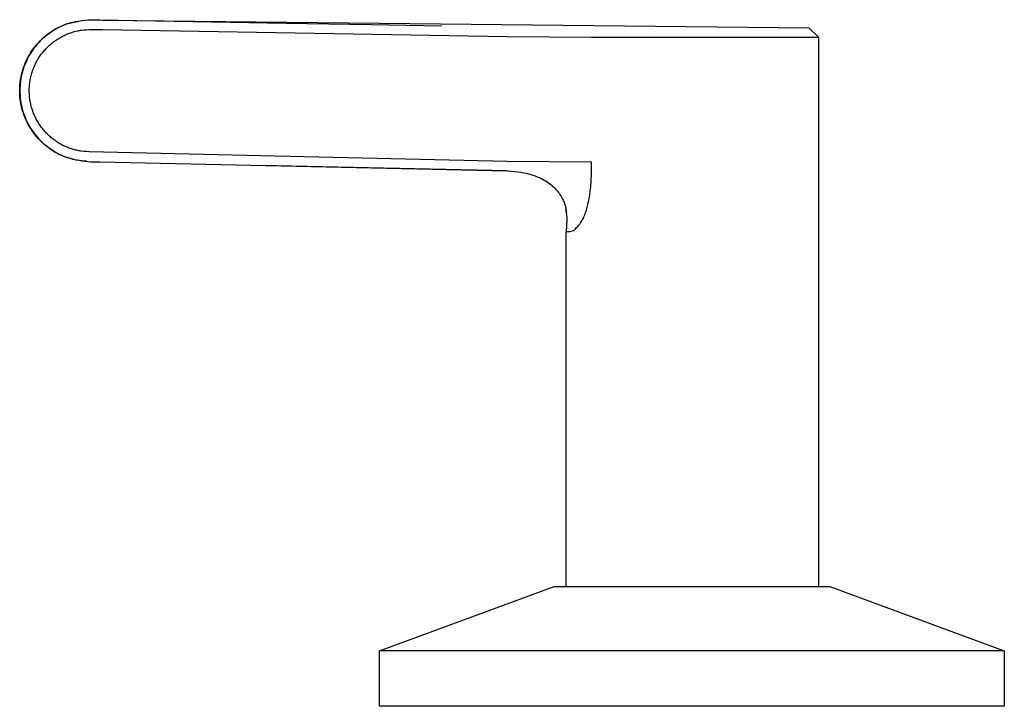
# Model space of a CAD drawing. Units: millimetres. Extents: x -332 to 445, y -330 to 318.
# Drawn here: x 133 to 215, y 71 to 128 of the extents above; entities that cross this region are included whole.
import ezdxf

# ---------------------------------------------------------------- set-up
doc = ezdxf.new("R2010")
doc.units = ezdxf.units.MM
doc.header["$MEASUREMENT"] = 0
doc.layers.add('Default', color=7, linetype='Continuous', true_color=0x000000)

msp = doc.modelspace()

# ---------------------------------------------------------------- linework, layer by layer
at = {"layer": 'Default', "color": 7, "true_color": 0xffffff}
for p, q in [((138.787, 127.847), (139.041, 127.862)), ((139.041, 127.862), (139.295, 127.869)), ((139.295, 127.869), (139.548, 127.868)), ((139.548, 127.868), (139.802, 127.859)), ((139.802, 127.859), (140.055, 127.841)), ((135.932, 126.986), (136.108, 127.089)), ((136.133, 127.095), (135.959, 126.993)), ((136.108, 127.089), (136.286, 127.187)), ((136.309, 127.191), (136.133, 127.095)), ((136.286, 127.187), (136.468, 127.278)), ((136.489, 127.281), (136.309, 127.191)), ((136.468, 127.278), (136.653, 127.362)), ((136.672, 127.364), (136.489, 127.281)), ((136.653, 127.362), (136.84, 127.441)), ((136.858, 127.442), (136.672, 127.364)), ((136.84, 127.441), (137.03, 127.513)), ((137.046, 127.513), (136.858, 127.442)), ((137.03, 127.513), (137.211, 127.574)), ((137.03, 127.513), (137.046, 127.513)), ((137.046, 127.513), (137.289, 127.584)), ((137.211, 127.574), (137.393, 127.629)), ((137.289, 127.584), (137.535, 127.648)), ((137.393, 127.629), (137.515, 127.662)), ((137.515, 127.662), (137.638, 127.693)), ((137.535, 127.648), (137.783, 127.704)), ((137.638, 127.693), (137.762, 127.72)), ((137.762, 127.72), (138.516, 127.824)), ((137.783, 127.704), (138.032, 127.752)), ((138.032, 127.752), (138.283, 127.792)), ((138.283, 127.792), (138.535, 127.824)), ((138.516, 127.824), (139.277, 127.852)), ((138.535, 127.824), (138.787, 127.847)), ((138.683, 127.034), (138.89, 127.044)), ((138.89, 127.044), (139.174, 127.051)), ((139.174, 127.051), (140.027, 127.042)), ((139.277, 127.852), (139.657, 127.849)), ((139.657, 127.849), (140.038, 127.843)), ((140.027, 127.042), (173.689, 126.456)), ((140.038, 127.843), (140.048, 127.842)), ((140.048, 127.842), (141.32, 127.82)), ((140.055, 127.841), (198.821, 127.205)), ((141.32, 127.82), (155.303, 127.579)), ((155.303, 127.579), (162.381, 127.456)), ((162.381, 127.456), (168.243, 127.348)), ((198.821, 127.205), (199.62, 126.404)), ((134.821, 126.103), (134.966, 126.245)), ((135.001, 126.264), (134.856, 126.124)), ((134.966, 126.245), (135.116, 126.382)), ((135.15, 126.399), (135.001, 126.264)), ((135.116, 126.382), (135.271, 126.514)), ((135.303, 126.529), (135.15, 126.399)), ((135.271, 126.514), (135.43, 126.64)), ((135.461, 126.653), (135.303, 126.529)), ((135.43, 126.64), (135.594, 126.761)), ((135.623, 126.772), (135.461, 126.653)), ((135.594, 126.761), (135.761, 126.876)), ((135.789, 126.886), (135.623, 126.772)), ((135.761, 126.876), (135.932, 126.986)), ((135.959, 126.993), (135.789, 126.886)), ((136.189, 126.2), (136.278, 126.259)), ((136.278, 126.259), (136.369, 126.315)), ((136.369, 126.315), (136.46, 126.37)), ((136.46, 126.37), (136.553, 126.422)), ((136.553, 126.422), (136.647, 126.473)), ((136.647, 126.473), (136.734, 126.518)), ((136.734, 126.518), (136.822, 126.561)), ((136.822, 126.561), (136.911, 126.602)), ((136.911, 126.602), (137.001, 126.641)), ((137.001, 126.641), (137.091, 126.679)), ((137.091, 126.679), (137.182, 126.715)), ((137.182, 126.715), (137.274, 126.75)), ((137.274, 126.75), (137.366, 126.782)), ((137.366, 126.782), (137.448, 126.81)), ((137.448, 126.81), (137.53, 126.835)), ((137.53, 126.835), (137.613, 126.86)), ((137.613, 126.86), (137.696, 126.883)), ((137.696, 126.883), (137.797, 126.908)), ((137.797, 126.908), (137.898, 126.93)), ((137.898, 126.93), (137.999, 126.951)), ((137.999, 126.951), (138.101, 126.969)), ((138.101, 126.969), (138.194, 126.984)), ((138.194, 126.984), (138.288, 126.997)), ((138.288, 126.997), (138.477, 127.017)), ((138.477, 127.017), (138.683, 127.034)), ((173.689, 126.456), (180.725, 126.404)), ((180.725, 126.404), (199.62, 126.404)), ((199.62, 126.404), (199.62, 80.672)), ((134.173, 125.321), (134.291, 125.486)), ((134.329, 125.518), (134.21, 125.355)), ((134.291, 125.486), (134.416, 125.647)), ((134.453, 125.676), (134.329, 125.518)), ((134.416, 125.647), (134.546, 125.804)), ((134.582, 125.83), (134.453, 125.676)), ((134.546, 125.804), (134.681, 125.955)), ((134.717, 125.979), (134.582, 125.83)), ((134.681, 125.955), (134.821, 126.103)), ((134.856, 126.124), (134.717, 125.979)), ((135.229, 125.37), (135.295, 125.442)), ((135.295, 125.442), (135.369, 125.519)), ((135.369, 125.519), (135.444, 125.595)), ((135.444, 125.595), (135.521, 125.669)), ((135.521, 125.669), (135.6, 125.741)), ((135.6, 125.741), (135.68, 125.812)), ((135.68, 125.812), (135.761, 125.881)), ((135.761, 125.881), (135.844, 125.949)), ((135.844, 125.949), (135.928, 126.014)), ((135.928, 126.014), (136.014, 126.078)), ((136.014, 126.078), (136.101, 126.14)), ((136.101, 126.14), (136.189, 126.2)), ((133.668, 124.44), (133.757, 124.623)), ((133.793, 124.668), (133.704, 124.488)), ((133.757, 124.623), (133.851, 124.803)), ((133.889, 124.845), (133.793, 124.668)), ((133.851, 124.803), (133.953, 124.979)), ((133.99, 125.019), (133.889, 124.845)), ((133.953, 124.979), (134.06, 125.152)), ((134.097, 125.189), (133.99, 125.019)), ((134.06, 125.152), (134.173, 125.321)), ((134.21, 125.355), (134.097, 125.189)), ((134.634, 124.561), (134.69, 124.653)), ((134.69, 124.653), (134.747, 124.744)), ((134.747, 124.744), (134.807, 124.833)), ((134.807, 124.833), (134.863, 124.913)), ((134.863, 124.913), (134.92, 124.992)), ((134.92, 124.992), (134.979, 125.07)), ((134.979, 125.07), (135.04, 125.147)), ((135.04, 125.147), (135.101, 125.223)), ((135.101, 125.223), (135.165, 125.297)), ((135.165, 125.297), (135.229, 125.37)), ((133.378, 123.681), (133.44, 123.875)), ((133.473, 123.931), (133.409, 123.74)), ((133.44, 123.875), (133.51, 124.066)), ((133.544, 124.119), (133.473, 123.931)), ((133.51, 124.066), (133.586, 124.254)), ((133.621, 124.305), (133.544, 124.119)), ((133.586, 124.254), (133.668, 124.44)), ((133.704, 124.488), (133.621, 124.305)), ((134.227, 123.703), (134.263, 123.8)), ((134.263, 123.8), (134.302, 123.896)), ((134.302, 123.896), (134.342, 123.991)), ((134.342, 123.991), (134.384, 124.086)), ((134.384, 124.086), (134.43, 124.183)), ((134.43, 124.183), (134.478, 124.279)), ((134.478, 124.279), (134.528, 124.374)), ((134.528, 124.374), (134.58, 124.468)), ((134.58, 124.468), (134.634, 124.561)), ((133.219, 122.959), (133.189, 122.76)), ((133.194, 122.89), (133.23, 123.09)), ((133.257, 123.157), (133.219, 122.959)), ((133.23, 123.09), (133.272, 123.289)), ((133.301, 123.353), (133.257, 123.157)), ((133.272, 123.289), (133.322, 123.486)), ((133.352, 123.547), (133.301, 123.353)), ((133.322, 123.486), (133.378, 123.681)), ((133.409, 123.74), (133.352, 123.547)), ((134.004, 122.885), (134.025, 122.992)), ((134.025, 122.992), (134.048, 123.098)), ((134.048, 123.098), (134.074, 123.204)), ((134.074, 123.204), (134.102, 123.309)), ((134.102, 123.309), (134.13, 123.408)), ((134.13, 123.408), (134.16, 123.507)), ((134.16, 123.507), (134.193, 123.606)), ((134.193, 123.606), (134.227, 123.703)), ((133.122, 122.08), (133.129, 122.283)), ((133.129, 122.283), (133.144, 122.486)), ((133.137, 122.159), (133.134, 121.958)), ((133.148, 122.36), (133.137, 122.159)), ((133.144, 122.486), (133.166, 122.688)), ((133.165, 122.561), (133.148, 122.36)), ((133.189, 122.76), (133.165, 122.561)), ((133.166, 122.688), (133.194, 122.89)), ((133.92, 122.03), (133.923, 122.136)), ((133.923, 122.136), (133.927, 122.243)), ((133.927, 122.243), (133.934, 122.349)), ((133.934, 122.349), (133.944, 122.455)), ((133.944, 122.455), (133.955, 122.563)), ((133.955, 122.563), (133.969, 122.671)), ((133.969, 122.671), (133.986, 122.778)), ((133.986, 122.778), (134.004, 122.885)), ((133.121, 121.877), (133.122, 122.08)), ((133.127, 121.674), (133.121, 121.877)), ((133.141, 121.471), (133.127, 121.674)), ((133.134, 121.958), (133.137, 121.753)), ((133.137, 121.753), (133.148, 121.547)), ((133.161, 121.269), (133.141, 121.471)), ((133.148, 121.547), (133.166, 121.342)), ((133.166, 121.342), (133.191, 121.138)), ((133.92, 121.924), (133.92, 122.03)), ((133.922, 121.817), (133.92, 121.924)), ((133.926, 121.711), (133.922, 121.817)), ((133.932, 121.605), (133.926, 121.711)), ((133.94, 121.499), (133.932, 121.605)), ((133.951, 121.393), (133.94, 121.499)), ((133.964, 121.287), (133.951, 121.393)), ((133.188, 121.067), (133.161, 121.269)), ((133.222, 120.867), (133.188, 121.067)), ((133.191, 121.138), (133.223, 120.935)), ((133.263, 120.668), (133.222, 120.867)), ((133.223, 120.935), (133.263, 120.733)), ((133.263, 120.733), (133.309, 120.532)), ((133.311, 120.47), (133.263, 120.668)), ((133.309, 120.532), (133.362, 120.334)), ((133.979, 121.182), (133.964, 121.287)), ((133.996, 121.077), (133.979, 121.182)), ((134.016, 120.972), (133.996, 121.077)), ((134.037, 120.868), (134.016, 120.972)), ((134.061, 120.765), (134.037, 120.868)), ((134.087, 120.664), (134.061, 120.765)), ((134.114, 120.563), (134.087, 120.664)), ((134.144, 120.464), (134.114, 120.563)), ((133.366, 120.274), (133.311, 120.47)), ((133.362, 120.334), (133.422, 120.137)), ((133.427, 120.08), (133.366, 120.274)), ((133.422, 120.137), (133.489, 119.942)), ((133.495, 119.889), (133.427, 120.08)), ((133.489, 119.942), (133.563, 119.75)), ((133.57, 119.7), (133.495, 119.889)), ((133.563, 119.75), (133.643, 119.561)), ((133.651, 119.513), (133.57, 119.7)), ((134.175, 120.364), (134.144, 120.464)), ((134.209, 120.266), (134.175, 120.364)), ((134.244, 120.168), (134.209, 120.266)), ((134.282, 120.071), (134.244, 120.168)), ((134.321, 119.975), (134.282, 120.071)), ((134.363, 119.88), (134.321, 119.975)), ((134.406, 119.785), (134.363, 119.88)), ((134.452, 119.691), (134.406, 119.785)), ((134.499, 119.599), (134.452, 119.691)), ((133.643, 119.561), (133.73, 119.374)), ((133.738, 119.33), (133.651, 119.513)), ((133.73, 119.374), (133.823, 119.191)), ((133.832, 119.149), (133.738, 119.33)), ((133.823, 119.191), (133.923, 119.011)), ((133.932, 118.972), (133.832, 119.149)), ((133.923, 119.011), (134.029, 118.835)), ((134.038, 118.799), (133.932, 118.972)), ((134.548, 119.507), (134.499, 119.599)), ((134.599, 119.416), (134.548, 119.507)), ((134.652, 119.327), (134.599, 119.416)), ((134.706, 119.238), (134.652, 119.327)), ((134.764, 119.149), (134.706, 119.238)), ((134.823, 119.061), (134.764, 119.149)), ((134.885, 118.974), (134.823, 119.061)), ((134.948, 118.888), (134.885, 118.974)), ((135.013, 118.804), (134.948, 118.888)), ((134.029, 118.835), (134.141, 118.662)), ((134.15, 118.629), (134.038, 118.799)), ((134.141, 118.662), (134.259, 118.493)), ((134.267, 118.463), (134.15, 118.629)), ((134.259, 118.493), (134.383, 118.329)), ((134.391, 118.301), (134.267, 118.463)), ((134.383, 118.329), (134.512, 118.169)), ((134.519, 118.144), (134.391, 118.301)), ((134.512, 118.169), (134.647, 118.014)), ((134.653, 117.991), (134.519, 118.144)), ((135.08, 118.721), (135.013, 118.804)), ((135.148, 118.639), (135.08, 118.721)), ((135.218, 118.559), (135.148, 118.639)), ((135.29, 118.481), (135.218, 118.559)), ((135.363, 118.404), (135.29, 118.481)), ((135.438, 118.328), (135.363, 118.404)), ((135.515, 118.254), (135.438, 118.328)), ((135.593, 118.182), (135.515, 118.254)), ((135.672, 118.111), (135.593, 118.182)), ((135.753, 118.042), (135.672, 118.111)), ((135.836, 117.975), (135.753, 118.042)), ((134.647, 118.014), (134.787, 117.863)), ((134.793, 117.843), (134.653, 117.991)), ((134.787, 117.863), (134.933, 117.718)), ((134.937, 117.7), (134.793, 117.843)), ((134.933, 117.718), (135.083, 117.577)), ((135.086, 117.562), (134.937, 117.7)), ((135.083, 117.577), (135.238, 117.442)), ((135.24, 117.429), (135.086, 117.562)), ((135.238, 117.442), (135.398, 117.313)), ((135.398, 117.301), (135.24, 117.429)), ((135.398, 117.313), (135.562, 117.189)), ((135.561, 117.179), (135.398, 117.301)), ((135.911, 117.917), (135.836, 117.975)), ((135.987, 117.859), (135.911, 117.917)), ((136.064, 117.804), (135.987, 117.859)), ((136.142, 117.749), (136.064, 117.804)), ((136.221, 117.696), (136.142, 117.749)), ((136.301, 117.645), (136.221, 117.696)), ((136.382, 117.595), (136.301, 117.645)), ((136.463, 117.547), (136.382, 117.595)), ((136.549, 117.498), (136.463, 117.547)), ((136.635, 117.452), (136.549, 117.498)), ((136.721, 117.407), (136.635, 117.452)), ((136.809, 117.363), (136.721, 117.407)), ((136.898, 117.322), (136.809, 117.363)), ((136.987, 117.282), (136.898, 117.322)), ((137.077, 117.244), (136.987, 117.282)), ((137.168, 117.207), (137.077, 117.244)), ((137.253, 117.175), (137.168, 117.207)), ((135.728, 117.063), (135.561, 117.179)), ((135.562, 117.189), (135.731, 117.07)), ((135.898, 116.952), (135.728, 117.063)), ((135.731, 117.07), (135.903, 116.958)), ((136.073, 116.848), (135.898, 116.952)), ((135.903, 116.958), (136.079, 116.852)), ((136.25, 116.749), (136.073, 116.848)), ((136.079, 116.852), (136.259, 116.752)), ((136.432, 116.657), (136.25, 116.749)), ((136.259, 116.752), (136.443, 116.659)), ((136.616, 116.571), (136.432, 116.657)), ((136.443, 116.659), (136.629, 116.572)), ((136.803, 116.491), (136.616, 116.571)), ((136.629, 116.572), (136.818, 116.491)), ((136.982, 116.423), (136.803, 116.491)), ((136.818, 116.491), (136.803, 116.491)), ((136.818, 116.491), (137.059, 116.409)), ((137.164, 116.36), (136.982, 116.423)), ((137.059, 116.409), (137.301, 116.335)), ((137.338, 117.145), (137.253, 117.175)), ((137.424, 117.116), (137.338, 117.145)), ((137.51, 117.089), (137.424, 117.116)), ((137.597, 117.064), (137.51, 117.089)), ((137.685, 117.04), (137.597, 117.064)), ((137.772, 117.018), (137.685, 117.04)), ((137.861, 116.998), (137.772, 117.018)), ((137.958, 116.978), (137.861, 116.998)), ((138.055, 116.96), (137.958, 116.978)), ((138.153, 116.943), (138.055, 116.96)), ((138.251, 116.929), (138.153, 116.943)), ((138.447, 116.905), (138.251, 116.929)), ((138.645, 116.886), (138.447, 116.905)), ((138.898, 116.869), (138.645, 116.886)), ((153.183, 116.537), (138.898, 116.869)), ((173.692, 116.074), (153.183, 116.537)), ((137.347, 116.304), (137.164, 116.36)), ((137.301, 116.335), (137.546, 116.269)), ((137.533, 116.253), (137.347, 116.304)), ((137.719, 116.209), (137.533, 116.253)), ((137.546, 116.269), (137.794, 116.211)), ((137.908, 116.171), (137.719, 116.209)), ((137.794, 116.211), (138.042, 116.161)), ((138.097, 116.139), (137.908, 116.171)), ((138.042, 116.161), (138.293, 116.119)), ((138.287, 116.114), (138.097, 116.139)), ((138.478, 116.095), (138.287, 116.114)), ((138.293, 116.119), (138.544, 116.085)), ((138.67, 116.082), (138.478, 116.095)), ((138.544, 116.085), (138.797, 116.059)), ((138.797, 116.059), (139.05, 116.042)), ((139.05, 116.042), (139.304, 116.033)), ((139.304, 116.033), (139.558, 116.032)), ((139.558, 116.032), (139.812, 116.039)), ((139.812, 116.039), (173.689, 115.273)), ((173.701, 115.273), (153.183, 115.736)), ((180.727, 116.004), (173.692, 116.074)), ((180.724, 115.491), (180.727, 116.004)), ((173.689, 115.273), (173.993, 115.257)), ((173.993, 115.257), (174.297, 115.232)), ((174.297, 115.232), (174.6, 115.198)), ((174.6, 115.198), (174.826, 115.165)), ((174.826, 115.165), (175.051, 115.125)), ((175.051, 115.125), (175.275, 115.078)), ((175.275, 115.078), (175.497, 115.024)), ((175.497, 115.024), (175.673, 114.975)), ((175.673, 114.975), (175.847, 114.921)), ((175.847, 114.921), (176.02, 114.862)), ((176.02, 114.862), (176.19, 114.796)), ((176.19, 114.796), (176.358, 114.726)), ((180.69, 114.47), (180.713, 114.979)), ((180.713, 114.979), (180.724, 115.491)), ((176.358, 114.726), (176.496, 114.662)), ((176.496, 114.662), (176.631, 114.594)), ((176.631, 114.594), (176.764, 114.522)), ((176.764, 114.522), (176.894, 114.445)), ((176.894, 114.445), (177.022, 114.363)), ((177.022, 114.363), (177.146, 114.277)), ((177.146, 114.277), (177.25, 114.201)), ((177.25, 114.201), (177.351, 114.121)), ((177.351, 114.121), (177.449, 114.038)), ((177.449, 114.038), (177.545, 113.951)), ((177.545, 113.951), (177.637, 113.861)), ((180.617, 113.626), (180.652, 113.961)), ((180.652, 113.961), (180.69, 114.47)), ((177.637, 113.861), (177.726, 113.769)), ((177.726, 113.769), (177.813, 113.673)), ((177.813, 113.673), (177.876, 113.599)), ((177.876, 113.599), (177.946, 113.51)), ((177.946, 113.51), (178.014, 113.42)), ((178.014, 113.42), (178.079, 113.328)), ((178.079, 113.328), (178.14, 113.233)), ((178.14, 113.233), (178.199, 113.137)), ((178.199, 113.137), (178.255, 113.039)), ((180.517, 112.96), (180.572, 113.292)), ((180.572, 113.292), (180.617, 113.626)), ((178.255, 113.039), (178.308, 112.94)), ((178.308, 112.94), (178.352, 112.849)), ((178.352, 112.849), (178.394, 112.757)), ((178.394, 112.757), (178.433, 112.663)), ((178.433, 112.663), (178.468, 112.568)), ((178.468, 112.568), (178.501, 112.473)), ((178.501, 112.473), (178.527, 112.387)), ((178.527, 112.387), (178.551, 112.301)), ((178.551, 112.301), (178.573, 112.214)), ((180.356, 112.253), (180.417, 112.487)), ((180.417, 112.487), (180.471, 112.722)), ((180.471, 112.722), (180.517, 112.96)), ((178.573, 112.214), (178.593, 112.127)), ((178.655, 111.655), (178.592, 112.127)), ((178.593, 112.127), (178.67, 111.369)), ((178.628, 111.929), (178.631, 111.907)), ((180.07, 111.412), (180.115, 111.51)), ((180.115, 111.51), (180.156, 111.61)), ((180.156, 111.61), (180.194, 111.711)), ((180.194, 111.711), (180.229, 111.813)), ((180.229, 111.813), (180.26, 111.917)), ((180.26, 111.917), (180.288, 112.021)), ((180.288, 112.021), (180.356, 112.253)), ((178.672, 111.207), (178.62, 110.23)), ((178.67, 111.369), (178.671, 111.328)), ((178.671, 111.328), (178.672, 111.207)), ((179.529, 110.608), (179.601, 110.689)), ((179.601, 110.689), (179.67, 110.772)), ((179.67, 110.772), (179.736, 110.857)), ((179.736, 110.857), (179.799, 110.945)), ((179.799, 110.945), (179.86, 111.035)), ((179.86, 111.035), (179.917, 111.126)), ((179.917, 111.126), (179.971, 111.22)), ((179.971, 111.22), (180.022, 111.315)), ((180.022, 111.315), (180.07, 111.412)), ((178.62, 110.23), (178.922, 110.23)), ((178.62, 80.672), (178.62, 110.23)), ((178.922, 110.23), (179.216, 110.31)), ((179.216, 110.31), (179.298, 110.381)), ((179.298, 110.381), (179.378, 110.454)), ((179.378, 110.454), (179.455, 110.53)), ((179.455, 110.53), (179.529, 110.608)), ((163.081, 75.326), (177.604, 80.672)), ((177.604, 80.672), (200.556, 80.672)), ((200.556, 80.672), (215.078, 75.326)), ((215.08, 75.326), (163.08, 75.326)), ((163.08, 75.326), (163.081, 75.326)), ((163.08, 70.703), (163.08, 75.326)), ((215.078, 75.326), (215.08, 75.326)), ((215.08, 75.326), (215.08, 70.703)), ((215.08, 70.703), (163.08, 70.703))]:
    msp.add_line(p, q, dxfattribs=at)

doc.saveas('drawing.dxf')
